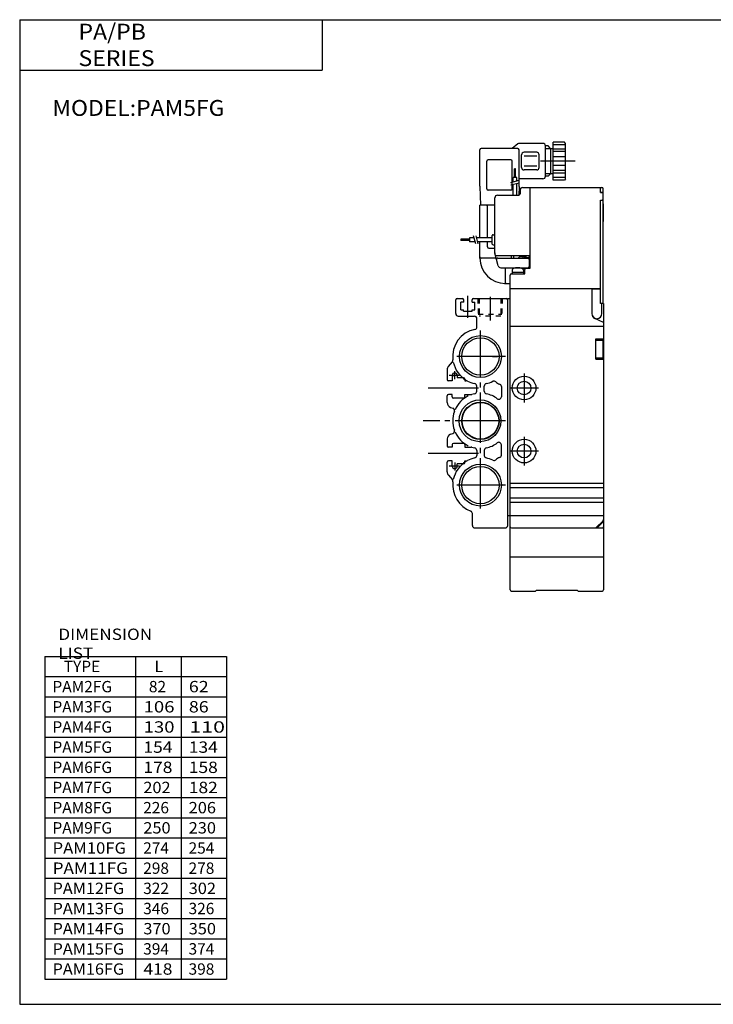
# Model space of a CAD drawing. Extents: x -281 to 282, y -197 to 196.
# Drawn here: x -281 to -6, y -195 to 196 of the extents above; entities that cross this region are included whole.
import ezdxf

# ---------------------------------------------------------------- set-up
doc = ezdxf.new("R2010")
doc.units = 0
for name, pattern in [('CENTER', [26, 20, -2, 2, -2]), ('DASHED', [4, 2, -2]), ('PHANTOM', [30, 20, -2, 2, -2, 2, -2])]:
    doc.linetypes.add(name, pattern=pattern)
doc.layers.get('0').update_dxf_attribs({"linetype": 'CONTINUOUS'})

# ---------------------------------------------------------------- blocks, each defined once
blk = doc.blocks.new('PAMFG-2')
at = {"color": 4, "linetype": 'CONTINUOUS'}
for p, q in [((13, 80.01), (13, 94.5)), ((28, 95), (13.5, 95)), ((28.01, 96.86), (25.75, 95)), ((28.5, 80.01), (28.5, 94.5)), ((38, 97), (28.53, 97)), ((39, 84), (39, 96)), ((40.05, 96), (39, 96)), ((41, 95.05), (40.05, 96)), ((41, 95.05), (41, 84.95)), ((41, 95.05), (42, 95.05)), ((46.5, 97.5), (42, 97.5)), ((42, 82.5), (42, 97.5)), ((47, 96.5), (42, 96.5)), ((47, 94.75), (42, 94.75)), ((46.54, 93.75), (42.35, 93.75)), ((47, 97), (46.5, 97.5)), ((47, 83), (47, 97)), ((15.75, 79), (15.75, 90)), ((25.25, 90.5), (16.25, 90.5)), ((25.75, 79), (25.75, 90)), ((29.5, 87.5), (29.5, 92.5)), ((35.5, 93.5), (30.5, 93.5)), ((35.5, 92), (30.5, 92)), ((36.5, 87.5), (36.5, 92.5)), ((47, 91.75), (42, 91.75)), ((27.15, 87), (26.65, 87)), ((26.65, 83.5), (26.65, 87)), ((27.15, 83.5), (27.15, 87)), ((35.5, 88), (30.5, 88)), ((35.5, 86.5), (30.5, 86.5)), ((47, 88.25), (42, 88.25)), ((46.54, 86.25), (42.35, 86.25)), ((26.15, 81.84), (26.15, 83.5)), ((27.65, 83.5), (26.15, 83.5)), ((27.65, 82.21), (27.65, 83.5)), ((38, 83), (28.5, 83)), ((40.05, 84), (39, 84)), ((41, 84.95), (40.05, 84)), ((42, 84.95), (41, 84.95)), ((47, 85.25), (42, 85.25)), ((47, 83.5), (42, 83.5)), ((46.5, 82.5), (42, 82.5)), ((47, 83), (46.5, 82.5)), ((13, 79.99), (13.22, 72.5)), ((25.25, 78.5), (16.25, 78.5)), ((26.15, 76.5), (26.15, 80.78)), ((27.65, 76.5), (27.65, 81.18)), ((28.5, 79.99), (28.4, 76.5)), ((28.9, 78.5), (28.9, 77)), ((29.9, 79.5), (60.8, 79.5)), ((32.9, 47.5), (32.9, 79.5)), ((60.8, 77.5), (60.8, 79.5)), ((60.8, 79.5), (61.4, 79.5)), ((61.9, 39.5), (61.9, 79)), ((18.9, 53.57), (18.9, 75.5)), ((19.9, 76.5), (28.4, 76.5)), ((61.9, 77.6), (60.8, 77.6)), ((60.8, 77.5), (61.4, 77.5)), ((60.8, 39.5), (60.8, 74.5)), ((60.8, 74.5), (61.4, 74.5)), ((61.9, 74.4), (60.8, 74.4)), ((13, 59.55), (13, 72.5)), ((18.9, 72.5), (13, 72.5)), ((16, 59.55), (16, 72)), ((32.9, 73.6), (32.8, 73.6)), ((61.9, 73), (62, 72.9)), ((62, 66.1), (62, 72.9)), ((62, 66.1), (61.9, 66)), ((8.9, 59.05), (5.4, 59.05)), ((5.4, 59.05), (5.4, 58.55)), ((10.69, 59.55), (8.9, 59.55)), ((8.9, 59.55), (8.9, 58.05)), ((17.9, 59.55), (11.72, 59.55)), ((17.9, 57.1), (17.9, 60.5)), ((18.2, 60.8), (18.9, 60.8)), ((8.9, 58.55), (5.4, 58.55)), ((11.06, 58.05), (8.9, 58.05)), ((17.9, 58.05), (12.12, 58.05)), ((13, 51.5), (13, 58.05)), ((16, 56), (16, 58.05)), ((16.5, 55.5), (18.9, 55.5)), ((18.2, 56.8), (18.9, 56.8)), ((19.44, 51.5), (13.5, 51.5)), ((20.26, 48.44), (18.92, 53.44)), ((19.17, 52.5), (32.4, 52.5)), ((20.09, 51.5), (32.1, 51.5)), ((25.5, 51.5), (25.5, 52.5)), ((26.5, 51.5), (26.5, 52.5)), ((28.1, 51.5), (28.65, 52.05)), ((29.01, 52.2), (30.8, 52.2)), ((30, 52.2), (30, 51.5)), ((30.8, 51.7), (30.8, 52.2)), ((30.8, 51.7), (32.9, 51.7)), ((32.6, 48.2), (32.6, 51)), ((21.22, 47.7), (32.1, 47.7)), ((23, 47.7), (23, 42)), ((27, 47.62), (27, 47.7)), ((29.54, 47.5), (32.9, 47.5)), ((30, 47.7), (30, 47.5)), ((30.8, 45.3), (30.8, 47)), ((25, 39.5), (25, 44.8)), ((25.5, 45.3), (30.8, 45.3)), ((25.75, 46.69), (25.75, 45.3)), ((25.75, 46), (30.25, 46)), ((30.25, 46.69), (30.25, 45.3)), ((22.7, 41.5), (25, 41.5))]:
    blk.add_line(p, q, dxfattribs=at)
at = {"color": 200, "linetype": 'CONTINUOUS'}
for p, q in [((39, 95.05), (41, 95.05)), ((25.3, 81.58), (28.5, 82.44)), ((41, 84.95), (39, 84.95)), ((25.3, 80.55), (28.5, 81.41)), ((11.32, 57.2), (10.46, 60.4)), ((12.35, 57.2), (11.49, 60.4))]:
    blk.add_line(p, q, dxfattribs=at)
at = {"color": 200, "linetype": 'CENTER'}
blk.add_line((50.73, 90), (36.96, 90), dxfattribs=at)
at = {"color": 7, "linetype": 'CONTINUOUS'}
for p, q in [((25, 39.5), (60.8, 39.5)), ((25, -80), (25, 39.5)), ((57.4, 39.5), (57.4, 29.42)), ((57.9, 39.3), (60.8, 39.3)), ((60.8, 33.5), (60.8, 39.5)), ((61.9, 34), (61.9, 39.5)), ((3.9, 35.5), (6.05, 35.5)), ((10.35, 35.5), (23.5, 35.5)), ((24, 35.5), (25, 35.5)), ((24, -54.5), (24, 35.5)), ((3.4, 29.5), (3.4, 35)), ((6.55, 34), (5.4, 34)), ((5.4, 31), (5.4, 34)), ((6.55, 34), (6.55, 35)), ((9.85, 34), (9.85, 35)), ((9.85, 34), (11, 34)), ((11, 31), (11, 34)), ((62, 33.5), (60.8, 33.5)), ((61.4, 29.5), (61.4, 33.5)), ((62, 33.5), (62, -80)), ((4.4, 28.5), (10.8, 28.5)), ((5.4, 31), (6.5, 31)), ((6.5, 30.5), (6.5, 31)), ((6.5, 30.5), (9.9, 30.5)), ((9.9, 31), (11, 31)), ((9.9, 30.5), (9.9, 31)), ((11.8, 24.26), (11.8, 27.5)), ((62, 26), (58.55, 27.61)), ((25, 24.5), (62, 24.5)), ((59, 11.5), (59, 19.5)), ((59, 19.5), (62, 19.5)), ((59, 19), (61.7, 19)), ((61.7, 19), (61.7, 12)), ((62, 18.48), (61.7, 19)), ((18, 12.5), (19.93, 12.5)), ((59, 12), (61.7, 12)), ((62, 12.52), (61.7, 12)), ((0.47, 8.56), (2.05, 10.44)), ((59, 11.5), (62, 11.5)), ((0, 7.27), (0, 3.4)), ((2, 5), (2, 2.9)), ((4, 5), (4, 4.05)), ((6.5, 4.05), (4, 4.05)), ((2, 2.9), (0.5, 2.9)), ((7, 3.55), (7, 2.9)), ((7, 2.9), (7.58, 2.9)), ((11.7, -1.26), (11.7, 0.76)), ((14.7, -1.26), (14.7, 0.76)), ((21.5, 0.63), (21.5, -3.48)), ((0, -5.8), (0, -3.1)), ((2, -2.6), (0.5, -2.6)), ((2, -3.55), (2, -2.6)), ((7, -3.55), (7, -2.6)), ((7, -2.6), (9.45, -2.6)), ((1.32, -7.68), (2.24, -8.02)), ((6.5, -4.05), (2.5, -4.05)), ((1.32, -18.32), (2.24, -17.98)), ((0, -20.2), (0, -22.9)), ((2, -23.4), (0.5, -23.4)), ((2, -22.45), (2, -23.4)), ((6.5, -21.95), (2.5, -21.95)), ((7, -22.45), (7, -23.4)), ((7, -23.4), (9.45, -23.4)), ((21.5, -26.63), (21.5, -22.52)), ((11.7, -24.74), (11.7, -26.76)), ((14.7, -24.74), (14.7, -26.76)), ((0, -33.27), (0, -29.4)), ((2, -28.9), (0.5, -28.9)), ((2, -31), (2, -28.9)), ((4, -31), (4, -30.05)), ((6.5, -30.05), (4, -30.05)), ((7, -28.9), (7.58, -28.9)), ((7, -29.55), (7, -28.9)), ((0.47, -34.56), (2.05, -36.44)), ((25, -37.77), (62, -37.77)), ((25, -39.5), (62, -39.5)), ((25, -43.5), (62, -43.5)), ((25, -45.23), (62, -45.23)), ((10, -54.5), (10, -49.74)), ((24, -50.5), (25, -50.5)), ((25, -50.5), (62, -50.5)), ((61.71, -52.79), (59.29, -55.21)), ((59.62, -55.3), (61.6, -53.32)), ((61.6, -53.32), (61.6, -52.9)), ((11, -55.5), (23, -55.5)), ((25.5, -55.5), (61.5, -55.5)), ((59.62, -55.3), (59.62, -54.88)), ((25, -67), (62, -67)), ((25.5, -80.5), (35, -80.5)), ((35.4, -80.1), (35, -80.5)), ((35.4, -80.1), (51.6, -80.1)), ((51.6, -80.1), (52, -80.5)), ((52, -80.5), (61.5, -80.5))]:
    blk.add_line(p, q, dxfattribs=at)
at = {"color": 2, "linetype": 'CENTER'}
for p, q in [((8.2, 27.89), (8.2, 36.57)), ((17, 36.15), (17, 26.85)), ((13.2, -47.78), (13.2, 22.83)), ((23.11, 12.5), (3.8, 12.5)), ((4.84, 5), (0.73, 5)), ((3, 3.55), (3, 6.74)), ((30.5, 5.7), (30.5, -5.7)), ((12.46, 0), (-9.48, 0)), ((36.2, 0), (24.8, 0)), ((23.11, -13), (-9.48, -13)), ((30.5, -19.3), (30.5, -30.7)), ((12.46, -26), (-9.48, -26)), ((36.2, -25), (24.8, -25)), ((4.84, -31), (0.73, -31)), ((3, -29.55), (3, -32.74)), ((23.11, -38.5), (3.8, -38.5))]:
    blk.add_line(p, q, dxfattribs=at)
at = {"color": 7, "linetype": 'DASHED'}
for p, q in [((12.14, 35.5), (12.33, 29.3)), ((12.75, 35.5), (12.75, 28.5)), ((21.25, 35.5), (21.25, 28.5)), ((21.86, 35.5), (21.67, 29.3)), ((12.33, 29.3), (21.67, 29.3)), ((21.25, 28.5), (12.75, 28.5))]:
    blk.add_line(p, q, dxfattribs=at)
at = {"color": 2, "linetype": 'PHANTOM'}
blk.add_line((2, 5), (3, 5), dxfattribs=at)
at = {"color": 2, "linetype": 'CONTINUOUS'}
for centre in [(13.2, 12.5), (13, -13), (13.2, -38.5)]:
    blk.add_circle(centre, 8.3, dxfattribs=at)
at = {"color": 7, "linetype": 'CONTINUOUS'}
for centre, radius in [((13.2, 12.5), 7.4), ((30.5, 0), 4.7), ((30.5, 0), 2.7), ((13.2, -13), 7.4), ((13.2, -13), 7.25), ((30.5, -25), 4.7), ((30.5, -25), 2.7), ((13.2, -38.5), 7.4)]:
    blk.add_circle(centre, radius, dxfattribs=at)
at = {"color": 4, "linetype": 'CONTINUOUS'}
for centre, radius, start, end in [((13.5, 94.5), 0.5, 90, 180), ((28, 94.5), 0.5, 360, 90), ((28.53, 96), 1, 90, 120.9638), ((38, 96), 1, 360, 90), ((16.25, 90), 0.5, 90, 180), ((25.25, 90), 0.5, 360, 90), ((30.5, 92.5), 1, 90, 180), ((35.5, 92.5), 1, 360, 90), ((30.5, 87.5), 1, 180, 270), ((35.5, 87.5), 1, 270, 360), ((38, 84), 1, 270, 360), ((14, 80.01), 1, 180, 181.6847), ((16.25, 79), 0.5, 180, 270), ((25.25, 79), 0.5, 270, 360), ((27.5, 80.01), 1, 358.3153, 360), ((29.9, 78.5), 1, 90, 180), ((61.4, 79), 0.5, 0, 90), ((19.9, 75.5), 1, 90, 180), ((28.4, 77), 0.5, 270, 0), ((61.4, 77), 0.5, 0, 90), ((61.4, 75), 0.5, 270, 0), ((15.5, 72), 0.5, 0, 90), ((18.2, 60.5), 0.3, 90, 180), ((16.5, 56), 0.5, 180, 270), ((18.2, 57.1), 0.3, 180, 270), ((13.5, 52), 0.5, 180, 270), ((23, 51.5), 10, 180, 270), ((19.4, 53.57), 0.5, 180, 195), ((20.09, 51), 0.5, 90, 195), ((29.01, 51.7), 0.5, 90, 135), ((31.9, 52.8), 1, 197.4576, 11.3099), ((32.1, 51), 0.5, 0, 90), ((32.4, 53), 0.5, 270, 0), ((21.22, 48.7), 1, 195, 270), ((26.55, 46.69), 0.8, 106.1914, 180), ((28, 41.7), 6, 73.8087, 106.1914), ((29.45, 46.69), 0.8, 360, 73.8086), ((31.3, 47), 0.5, 90, 180), ((32.1, 48.2), 0.5, 270, 0), ((25.5, 44.8), 0.5, 90, 180), ((23.5, 42), 0.5, 180, 270)]:
    blk.add_arc(centre, radius, start, end, dxfattribs=at)
at = {"color": 7, "linetype": 'CONTINUOUS'}
for centre, radius, start, end in [((57.9, 38.8), 0.5, 90, 180), ((3.9, 35), 0.5, 90, 180), ((6.05, 35), 0.5, 0, 90), ((10.35, 35), 0.5, 90, 180), ((23.5, 35), 0.5, 0, 90), ((61.4, 34), 0.5, 270, 0), ((4.4, 29.5), 1, 180, 270), ((10.8, 27.5), 1, 0, 90), ((59.4, 29.5), 2, 180, 0), ((59.4, 29.42), 2, 180, 245), ((10.8, 24.26), 1, 281.537, 0), ((13.2, 12.5), 11, 101.537, 186.7694), ((2, 7.27), 2, 140, 180), ((1.28, 11.09), 1, 320, 6.7694), ((3, 5), 1, 0, 180), ((6.5, 3.55), 0.5, 0, 90), ((0.5, 3.4), 0.5, 180, 270), ((7.58, 1.9), 1, 62.0471, 90), ((13.2, 12.5), 11, 242.0471, 257.9753), ((10.7, 0.76), 1, 0, 77.9753), ((15.7, 0.76), 1, 102.0247, 180), ((13.2, 12.5), 11, 282.0247, 296.6117), ((18.58, 1.77), 1, 43.0149, 116.6117), ((21.5, 4.5), 3, 223.0149, 255.5225), ((20.5, 0.63), 1, 0, 75.5225), ((0.5, -3.1), 0.5, 90, 180), ((2.5, -3.55), 0.5, 180, 270), ((6.5, -3.55), 0.5, 270, 0), ((7.97, -1.7), 1, 270, 295.8419), ((9.45, -1.6), 1, 270, 288.1949), ((13.2, -13), 11, 102.0247, 108.1949), ((10.7, -1.26), 1, 282.0247, 0), ((15.7, -1.26), 1, 180, 257.9753), ((13.2, -13), 11, 52.5309, 77.9753), ((20.5, -3.48), 1, 232.5309, 0), ((2, -5.8), 2, 180, 250), ((13.2, -13), 11, 160.3077, 199.6923), ((1.9, -8.96), 1, 340.3077, 70), ((2, -20.2), 2, 110, 180), ((1.9, -17.04), 1, 290, 19.6923), ((0.5, -22.9), 0.5, 180, 270), ((2.5, -22.45), 0.5, 90, 180), ((6.5, -22.45), 0.5, 0, 90), ((9.45, -24.4), 1, 71.8051, 90), ((13.2, -13), 11, 282.0247, 307.4691), ((20.5, -22.52), 1, 0, 127.4691), ((13.2, -13), 11, 251.8051, 257.9753), ((10.7, -24.74), 1, 0, 77.9753), ((10.7, -26.76), 1, 282.0247, 0), ((15.7, -24.74), 1, 102.0247, 180), ((15.7, -26.76), 1, 180, 257.9753), ((20.5, -26.63), 1, 284.4775, 0), ((0.5, -29.4), 0.5, 90, 180), ((3, -31), 1, 180, 0), ((6.5, -29.55), 0.5, 270, 0), ((7.58, -27.9), 1, 270, 297.9529), ((13.2, -38.5), 11, 102.0247, 117.9529), ((13.2, -38.5), 11, 63.3883, 77.9753), ((18.58, -27.77), 1, 243.3883, 316.9851), ((21.5, -30.5), 3, 104.4775, 136.9851), ((2, -33.27), 2, 180, 220), ((1.28, -37.09), 1, 353.2306, 40), ((13.2, -38.5), 11, 173.2306, 249.5127), ((9, -49.74), 1, 0, 69.5127), ((11, -54.5), 1, 180, 270), ((23, -54.5), 1, 270, 0), ((61, -52.09), 1, 315, 0), ((25.5, -55), 0.5, 180, 270), ((58.59, -54.5), 1, 270, 315), ((61.5, -55), 0.5, 269.9504, 0.0496), ((25.5, -80), 0.5, 180, 270), ((61.5, -80), 0.5, 270, 0)]:
    blk.add_arc(centre, radius, start, end, dxfattribs=at)
at = {"color": 2, "linetype": 'CONTINUOUS'}
for centre, start, end in [((13.2, 12.5), 191.9818, 237.9694), ((13.2, -13), 115.9296, 156.3249), ((13.2, -13), 203.6751, 244.0704), ((13.2, -38.5), 122.0306, 168.0182)]:
    blk.add_arc(centre, 11, start, end, dxfattribs=at)

msp = doc.modelspace()

# ---------------------------------------------------------------- linework, layer by layer
at = {"color": 7, "linetype": 'CONTINUOUS'}
for p, q in [((-281.25, 195.5), (-281.25, -195)), ((-281.25, 195.5), (282.1, 195.5)), ((-161.25, 195.5), (-161.25, 175.5)), ((-281.25, 175.5), (-161.25, 175.5)), ((-271.25, -57.008), (-199.25, -57.008)), ((-271.25, -57.008), (-271.25, -185)), ((-235.25, -57.008), (-235.25, -185)), ((-217.25, -57.008), (-217.25, -185)), ((-199.25, -57.008), (-199.25, -185)), ((-271.25, -65.008), (-199.25, -65.008)), ((-271.25, -73.008), (-199.25, -73.008)), ((-271.25, -81), (-199.25, -81)), ((-271.25, -89), (-199.25, -89)), ((-271.25, -97), (-199.25, -97)), ((-271.25, -105), (-199.25, -105)), ((-271.25, -113), (-199.25, -113)), ((-271.25, -121), (-199.25, -121)), ((-271.25, -129), (-199.25, -129)), ((-271.25, -137), (-199.25, -137)), ((-271.25, -145), (-199.25, -145)), ((-271.25, -153), (-199.25, -153)), ((-271.25, -161), (-199.25, -161)), ((-271.25, -169), (-199.25, -169)), ((-271.25, -177), (-199.25, -177)), ((-271.25, -185), (-199.25, -185)), ((-281.25, -195), (282.1, -195))]:
    msp.add_line(p, q, dxfattribs=at)

# ---------------------------------------------------------------- block references
at = {"linetype": 'ByBlock'}
msp.add_blockref('PAMFG-2', (-111.662, 49.414), dxfattribs=at)

# ---------------------------------------------------------------- texts
at = {"color": 7, "linetype": 'CONTINUOUS'}
for s, insert, char_height, attachment_point in [('\\W1.065;\\A1;PA/PB SERIES', (-257.932, 185.5), 6.3, 4), ('\\W1.059;\\A1;MODEL:PAM5FG', (-268.288, 160.5), 6.3, 4), ('\\W1.111;\\A1;DIMENSION LIST', (-265.917, -52), 4.5, 4), ('\\A1;TYPE', (-263.75, -61.008), 4.5, 4), ('\\A1;L', (-227.75, -61.008), 4.5, 4), ('\\A1;PAM2FG', (-268.25, -66.758), 4.5, 1), ('\\A1;82', (-230, -69.008), 4.5, 4), ('\\W1.154;\\A1; 62', (-214.135, -69.008), 4.5, 4), ('\\A1;PAM3FG', (-268.25, -74.758), 4.5, 1), ('\\W1.200;\\A1;106', (-232.1, -77.008), 4.5, 4), ('\\W1.154;\\A1; 86', (-214.135, -77.008), 4.5, 4), ('\\A1;PAM4FG', (-268.25, -82.758), 4.5, 1), ('\\W1.200;\\A1;130', (-232.1, -85.008), 4.5, 4), ('\\W1.385;\\A1;110', (-213.962, -85.008), 4.5, 4), ('\\A1;PAM5FG', (-268.25, -90.758), 4.5, 1), ('\\W1.125;\\A1;154', (-232.156, -93.008), 4.5, 4), ('\\W1.125;\\A1;134', (-214.156, -93.008), 4.5, 4), ('\\A1;PAM6FG', (-268.25, -98.758), 4.5, 1), ('\\W1.125;\\A1;178', (-232.156, -101.008), 4.5, 4), ('\\W1.125;\\A1;158', (-214.156, -101.008), 4.5, 4), ('\\A1;PAM7FG', (-268.25, -106.758), 4.5, 1), ('\\W1.059;\\A1;202', (-232.206, -109.008), 4.5, 4), ('\\W1.125;\\A1;182', (-214.156, -109.008), 4.5, 4), ('\\A1;PAM8FG', (-268.25, -114.758), 4.5, 1), ('\\A1;226', (-232.25, -117.008), 4.5, 4), ('\\W1.059;\\A1;206', (-214.206, -117.008), 4.5, 4), ('\\A1;PAM9FG', (-268.25, -122.758), 4.5, 1), ('\\W1.059;\\A1;250', (-232.206, -125.008), 4.5, 4), ('\\W1.059;\\A1;230', (-214.206, -125.008), 4.5, 4), ('\\W1.077;\\A1;PAM10FG', (-268.192, -133.008), 4.5, 4), ('\\A1;274', (-232.25, -133.008), 4.5, 4), ('\\A1;254', (-214.25, -133.008), 4.5, 4), ('\\W1.105;\\A1;PAM11FG', (-268.171, -141.008), 4.5, 4), ('\\A1;298', (-232.25, -141.008), 4.5, 4), ('\\A1;278', (-214.25, -141.008), 4.5, 4), ('\\W1.050;\\A1;PAM12FG', (-268.212, -149.008), 4.5, 4), ('\\A1;322', (-232.25, -149.008), 4.5, 4), ('\\W1.059;\\A1;302', (-214.206, -149.008), 4.5, 4), ('\\W1.050;\\A1;PAM13FG', (-268.212, -157.008), 4.5, 4), ('\\A1;346', (-232.25, -157.008), 4.5, 4), ('\\A1;326', (-214.25, -157.008), 4.5, 4), ('\\W1.050;\\A1;PAM14FG', (-268.212, -165.008), 4.5, 4), ('\\W1.059;\\A1;370', (-232.206, -165.008), 4.5, 4), ('\\W1.059;\\A1;350', (-214.206, -165.008), 4.5, 4), ('\\W1.050;\\A1;PAM15FG', (-268.212, -173.008), 4.5, 4), ('\\A1;394', (-232.25, -173.008), 4.5, 4), ('\\A1;374', (-214.25, -173.008), 4.5, 4), ('\\W1.050;\\A1;PAM16FG', (-268.212, -181.008), 4.5, 4), ('\\W1.125;\\A1;418', (-232.156, -181.008), 4.5, 4), ('\\A1;398', (-214.25, -181.008), 4.5, 4)]:
    msp.add_mtext(s, dxfattribs=dict(at, insert=insert, char_height=char_height, attachment_point=attachment_point))

doc.saveas('drawing.dxf')
